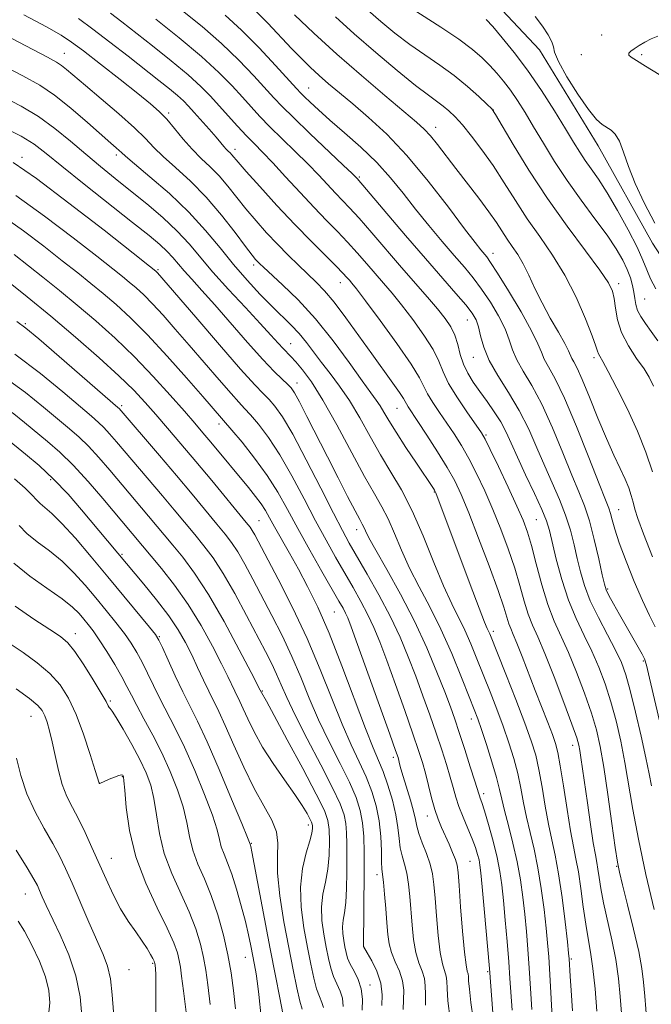
# Model space of a CAD drawing. Extents: x 2057300 to 2060200, y 339800 to 342700.
# Drawn here: x 2058838 to 2058981, y 341021 to 341243 of the extents above; entities that cross this region are included whole.
import ezdxf

# ---------------------------------------------------------------- set-up
doc = ezdxf.new("R2010")
doc.units = 0
doc.header["$MEASUREMENT"] = 0
for name, color, linetype, lineweight in [('DTM HARD BREAKLINE', 7, 'Continuous', 0), ('DTM SPOT ELEVATION', 2, 'Continuous', 13), ('INDEX CONTOUR', 41, 'Continuous', 13), ('INTERMEDIATE CONTOUR', 44, 'Continuous', 0)]:
    doc.layers.add(name, color=color, linetype=linetype, lineweight=lineweight)

msp = doc.modelspace()

# ---------------------------------------------------------------- linework, layer by layer
at = {"layer": 'DTM HARD BREAKLINE'}
msp.add_polyline3d([(2058853.311, 341306.549, 1035.055), (2058896.06, 341284.438, 1035.265), (2058913.515, 341273.963, 1035.195), (2058929.709, 341262.043, 1035.055), (2058943.424, 341249.196, 1034.775), (2058955.42, 341236.388, 1034.495), (2058968.687, 341214.704, 1034.565), (2058980.967, 341192.797, 1034.495), (2058993.548, 341173.341, 1034.425), (2059001.674, 341152.511, 1034.285), (2059008.036, 341129.756, 1033.795), (2059016.234, 341101.306, 1033.235), (2059022.629, 341080.025, 1032.815), (2059027.728, 341045.011, 1033.025), (2059028.407, 341020.911, 1033.445)], dxfattribs=at)
at = {"layer": 'DTM SPOT ELEVATION'}
for p in [(2058969.48, 341239.74, 1032.69), (2058848.25, 341235.58, 1059.19), (2058964.9, 341235.27, 1032.59), (2058978.48, 341235.28, 1031.79), (2058903.36, 341227.76, 1047.19), (2058945.04, 341222.82, 1039.99), (2058871.84, 341222.13, 1057.69), (2058932.06, 341218.9, 1043.39), (2058886.8, 341213.92, 1055.49), (2058838.7, 341212.14, 1067.49), (2058859.99, 341212.7, 1062.39), (2058914.82, 341207.73, 1049.79), (2058945, 341190.54, 1045.39), (2058891.02, 341187.86, 1060.39), (2058869.44, 341186.86, 1067.79), (2058910.54, 341183.92, 1056.69), (2058973.28, 341183.65, 1039.59), (2058979.21, 341180.2, 1036.99), (2058839.51, 341174.69, 1077.79), (2058939.18, 341175.47, 1050.79), (2058899.33, 341170.15, 1063.19), (2058940.54, 341167.08, 1050.69), (2058967.73, 341166.96, 1042.39), (2058900.78, 341161.3, 1065.39), (2058861.2, 341156.17, 1077.69), (2058923.3, 341155.54, 1058.89), (2058883.18, 341152.07, 1072.49), (2058943.41, 341149.58, 1053.79), (2058845.2, 341139.53, 1086.39), (2058931.75, 341136.75, 1060.09), (2058973.33, 341132.71, 1045.19), (2058892.16, 341130.24, 1075.09), (2058954.74, 341130.48, 1052.99), (2058914.23, 341128.26, 1066.59), (2058861.28, 341122.65, 1085.79), (2058970.81, 341114.82, 1047.79), (2058909.21, 341109.63, 1072.99), (2058945.05, 341105.33, 1059.59), (2058850.8, 341104.77, 1093.39), (2058869.68, 341104.08, 1087.89), (2058978.91, 341098.6, 1048.19), (2058892.91, 341091.84, 1081.89), (2058858.64, 341089.58, 1093.79), (2058840.73, 341086.12, 1098.89), (2058940.09, 341085.57, 1064.59), (2058962.97, 341079.61, 1056.59), (2058922.52, 341076.92, 1072.39), (2058861.39, 341072.57, 1096.09), (2058856.18, 341071.11, 1095.99), (2058942.84, 341068.7, 1065.59), (2058930.15, 341063.68, 1070.69), (2058903.33, 341061.64, 1084.49), (2058890.48, 341057.49, 1087.89), (2058858.89, 341054.17, 1097.19), (2058939.79, 341053.48, 1068.99), (2058972.88, 341052.33, 1054.09), (2058918.81, 341050.48, 1076.49), (2058839.46, 341046.13, 1102.89), (2058915.8, 341034.23, 1077.99), (2058889.14, 341031.87, 1090.79), (2058868.18, 341030.47, 1098.19), (2058962.65, 341031.45, 1059.79), (2058862.9, 341029.03, 1098.89), (2058943.79, 341028.58, 1068.19), (2058917.19, 341025.62, 1079.49)]:
    msp.add_point(p, dxfattribs=at)
at = {"layer": 'INDEX CONTOUR'}
for points in [[(2058980.687, 341070.494, 1050), (2058980.19, 341073.192, 1050), (2058979.475, 341076.765, 1050), (2058978.401, 341081.672, 1050), (2058977.136, 341087.119, 1050), (2058975.9271, 341091.999, 1050), (2058974.928, 341095.536, 1050), (2058973.921, 341098.261, 1050), (2058972.599, 341101.0369, 1050), (2058970.775, 341104.502, 1050), (2058968.741, 341108.391, 1050), (2058966.909, 341112.219, 1050), (2058965.59, 341115.618, 1050), (2058964.677, 341118.704, 1050), (2058963.962, 341121.713, 1050), (2058963.251, 341124.838, 1050), (2058962.414, 341128.104, 1050), (2058961.3399, 341131.493, 1050), (2058959.955, 341135, 1050), (2058956.624, 341142.546, 1050), (2058954.882, 341146.659, 1050), (2058953.019, 341150.895, 1050), (2058950.896, 341155.108, 1050), (2058948.467, 341159.163, 1050), (2058946.06, 341162.9539, 1050), (2058944.094, 341166.385, 1050), (2058942.866, 341169.372, 1050), (2058942.18, 341171.884, 1050), (2058941.715, 341173.904, 1050), (2058941.165, 341175.489, 1050), (2058940.279, 341176.998, 1050), (2058938.822, 341178.868, 1050), (2058936.599, 341181.472, 1050), (2058929.748, 341189.34, 1050), (2058925.269, 341194.556, 1050), (2058914.312, 341207.385, 1050), (2058914.055, 341207.6469, 1050), (2058913.209, 341208.468, 1050), (2058911.209, 341210.374, 1050), (2058903.655, 341217.536, 1050), (2058899.954, 341221.085, 1050), (2058897.4151, 341223.596, 1050), (2058895.57, 341225.535, 1050), (2058891.021, 341230.526, 1050), (2058887.673, 341234.017, 1050), (2058883.731, 341237.815, 1050), (2058879.366, 341241.619, 1050), (2058874.911, 341245.196, 1050)], [(2058981.187, 341160.588, 1040), (2058980.225, 341162.609, 1040), (2058979.035, 341164.444, 1040), (2058977.355, 341166.817, 1040), (2058975.505, 341169.644, 1040), (2058973.95, 341172.636, 1040), (2058973.029, 341175.527, 1040), (2058972.582, 341178.135, 1040), (2058972.327, 341180.297, 1040), (2058971.948, 341182.009, 1040), (2058971.014, 341183.892, 1040), (2058969.064, 341186.721, 1040), (2058965.812, 341191.058, 1040), (2058961.676, 341196.609, 1040), (2058957.25, 341202.864, 1040), (2058953.083, 341209.264, 1040), (2058949.5529, 341215.047, 1040), (2058945.554, 341221.831, 1040), (2058944.67, 341223.061, 1040), (2058943.596, 341224.136, 1040), (2058941.75, 341225.863, 1040), (2058939.206, 341228.124, 1040), (2058936.206, 341230.566, 1040), (2058932.963, 341232.918, 1040), (2058929.5931, 341235.223, 1040), (2058926.187, 341237.605, 1040), (2058922.839, 341240.142, 1040), (2058919.666, 341242.728, 1040), (2058916.787, 341245.214, 1040)], [(2058962.907, 341019.779, 1060), (2058962.593, 341024.357, 1060), (2058962.386, 341027.574, 1060), (2058962.156, 341031.497, 1060), (2058962.031, 341032.737, 1060), (2058961.741, 341035.329, 1060), (2058961.223, 341039.818, 1060), (2058960.535, 341045.331, 1060), (2058959.765, 341050.64, 1060), (2058958.988, 341054.844, 1060), (2058958.2239, 341058.346, 1060), (2058957.478, 341061.872, 1060), (2058956.753, 341065.939, 1060), (2058956.043, 341070.209, 1060), (2058955.339, 341074.133, 1060), (2058954.593, 341077.395, 1060), (2058953.607, 341080.6111, 1060), (2058952.143, 341084.631, 1060), (2058950.09, 341089.95, 1060), (2058947.851, 341095.637, 1060), (2058944.2311, 341104.729, 1060), (2058943.9499, 341105.371, 1060), (2058943.664, 341105.982, 1060), (2058943.066, 341107.412, 1060), (2058941.846, 341110.541, 1060), (2058939.84, 341115.843, 1060), (2058932.093, 341136.502, 1060), (2058931.937, 341136.86, 1060), (2058931.804, 341137.094, 1060), (2058931.565, 341137.465, 1060), (2058927.705, 341143.193, 1060), (2058925.308, 341146.779, 1060), (2058923.09, 341150.185, 1060), (2058921.473, 341152.812, 1060), (2058920.351, 341154.727, 1060), (2058919.487, 341156.169, 1060), (2058918.622, 341157.439, 1060), (2058917.403, 341159.1, 1060), (2058915.456, 341161.78, 1060), (2058912.531, 341165.865, 1060), (2058908.89, 341170.785, 1060), (2058904.919, 341175.731, 1060), (2058901.005, 341180.014, 1060), (2058897.521, 341183.4251, 1060), (2058893.205, 341187.364, 1060), (2058892.353, 341188.161, 1060), (2058891.891, 341188.624, 1060), (2058891.435, 341189.1271, 1060), (2058890.641, 341190.116, 1060), (2058889.1779, 341192.054, 1060), (2058886.816, 341195.22, 1060), (2058883.75, 341199.145, 1060), (2058880.283, 341203.175, 1060), (2058876.719, 341206.7661, 1060), (2058873.38, 341209.816, 1060), (2058870.593, 341212.331, 1060), (2058868.508, 341214.394, 1060), (2058866.582, 341216.4, 1060), (2058864.0941, 341218.815, 1060), (2058860.5819, 341221.93, 1060), (2058856.6199, 341225.306, 1060), (2058853.037, 341228.324, 1060), (2058848.777, 341231.944, 1060), (2058847.625, 341232.866, 1060), (2058846.535, 341233.581, 1060), (2058844.455, 341234.704, 1060), (2058833.076, 341240.65, 1060)], [(2058940.46, 341018.015, 1070), (2058939.994, 341021.688, 1070), (2058939.637, 341024.676, 1070), (2058939.468, 341026.541, 1070), (2058939.408, 341027.541, 1070), (2058939.339, 341028.1119, 1070), (2058939.166, 341028.738, 1070), (2058938.886, 341030.114, 1070), (2058938.518, 341032.987, 1070), (2058938.091, 341037.729, 1070), (2058937.67, 341043.228, 1070), (2058937.329, 341047.996, 1070), (2058937.105, 341050.95, 1070), (2058936.881, 341052.6, 1070), (2058936.503, 341053.861, 1070), (2058935.865, 341055.453, 1070), (2058935.048, 341057.333, 1070), (2058933.366, 341061.095, 1070), (2058932.603, 341062.982, 1070), (2058931.865, 341065.168, 1070), (2058931.134, 341067.797, 1070), (2058929.736, 341073.342, 1070), (2058929.061, 341075.772, 1070), (2058928.199, 341078.486, 1070), (2058926.913, 341082.23, 1070), (2058925.072, 341087.438, 1070), (2058922.965, 341093.313, 1070), (2058920.986, 341098.751, 1070), (2058919.42, 341102.9269, 1070), (2058918.103, 341106.152, 1070), (2058916.764, 341109.014, 1070), (2058915.189, 341112, 1070), (2058913.3971, 341115.178, 1070), (2058909.454, 341122.001, 1070), (2058907.308, 341125.821, 1070), (2058904.957, 341130.182, 1070), (2058902.363, 341135.163, 1070), (2058899.633, 341140.322, 1070), (2058896.91, 341145.086, 1070), (2058894.341, 341148.987, 1070), (2058892.075, 341151.977, 1070), (2058890.266, 341154.113, 1070), (2058888.947, 341155.562, 1070), (2058887.672, 341156.924, 1070), (2058885.878, 341158.9089, 1070), (2058883.175, 341162.008, 1070), (2058876.451, 341169.821, 1070), (2058873.319, 341173.436, 1070), (2058870.5619, 341176.551, 1070), (2058868.188, 341179.118, 1070), (2058866.187, 341181.126, 1070), (2058864.474, 341182.703, 1070), (2058862.943, 341184.012, 1070), (2058861.388, 341185.284, 1070), (2058859.191, 341187.032, 1070), (2058855.634, 341189.836, 1070), (2058850.282, 341194.024, 1070), (2058843.843, 341198.902, 1070), (2058837.312, 341203.522, 1070)], [(2058915.452, 341019.942, 1080), (2058915.505, 341022.368, 1080), (2058915.259, 341024.702, 1080), (2058914.569, 341026.818, 1080), (2058913.641, 341028.683, 1080), (2058912.773, 341030.284, 1080), (2058912.188, 341031.64, 1080), (2058911.826, 341032.8851, 1080), (2058911.559, 341034.181, 1080), (2058911.2929, 341035.644, 1080), (2058911.086, 341037.201, 1080), (2058911.032, 341038.729, 1080), (2058911.1911, 341040.193, 1080), (2058911.47, 341041.887, 1080), (2058911.742, 341044.192, 1080), (2058911.909, 341047.334, 1080), (2058911.984, 341050.924, 1080), (2058912.012, 341054.4191, 1080), (2058912.019, 341057.39, 1080), (2058911.962, 341059.864, 1080), (2058911.782, 341061.984, 1080), (2058911.378, 341063.98, 1080), (2058910.48, 341066.447, 1080), (2058908.777, 341070.0689, 1080), (2058906.128, 341075.223, 1080), (2058903.078, 341081.055, 1080), (2058900.338, 341086.402, 1080), (2058898.439, 341090.39, 1080), (2058897.177, 341093.285, 1080), (2058896.165, 341095.643, 1080), (2058895.053, 341097.99, 1080), (2058893.646, 341100.749, 1080), (2058889.398, 341108.875, 1080), (2058886.736, 341113.824, 1080), (2058884.14, 341118.348, 1080), (2058881.856, 341121.852, 1080), (2058879.781, 341124.61, 1080), (2058877.718, 341127.115, 1080), (2058873.077, 341132.692, 1080), (2058870.411, 341135.866, 1080), (2058860.071, 341148.009, 1080), (2058858.481, 341149.8551, 1080), (2058857.1981, 341151.258, 1080), (2058856.008, 341152.408, 1080), (2058854.417, 341153.792, 1080), (2058847.938, 341159.32, 1080), (2058842.89, 341163.44, 1080), (2058837.1231, 341167.742, 1080)], [(2058892.716, 341018.3141, 1090), (2058892.155, 341023.46, 1090), (2058891.854, 341025.9061, 1090), (2058891.518, 341028.11, 1090), (2058891.1509, 341030.165, 1090), (2058890.3371, 341034.389, 1090), (2058889.817, 341036.888, 1090), (2058889.12, 341039.895, 1090), (2058888.199, 341043.476, 1090), (2058887.144, 341047.214, 1090), (2058886.077, 341050.568, 1090), (2058885.109, 341053.137, 1090), (2058884.298, 341055.084, 1090), (2058883.693, 341056.712, 1090), (2058883.271, 341058.366, 1090), (2058882.731, 341060.557, 1090), (2058881.7, 341063.842, 1090), (2058879.932, 341068.529, 1090), (2058877.691, 341073.944, 1090), (2058875.364, 341079.168, 1090), (2058873.268, 341083.49, 1090), (2058869.81, 341090.155, 1090), (2058868.359, 341093.102, 1090), (2058867.042, 341095.869, 1090), (2058865.82, 341098.37, 1090), (2058864.637, 341100.574, 1090), (2058863.357, 341102.654, 1090), (2058861.826, 341104.836, 1090), (2058859.932, 341107.293, 1090), (2058857.752, 341109.9861, 1090), (2058855.404, 341112.822, 1090), (2058852.98, 341115.703, 1090), (2058850.453, 341118.508, 1090), (2058847.769, 341121.113, 1090), (2058844.933, 341123.424, 1090), (2058842.19, 341125.4861, 1090), (2058839.846, 341127.3789, 1090), (2058838.083, 341129.187, 1090)], [(2058859.363, 341019.557, 1100), (2058859.093, 341023.368, 1100), (2058858.668, 341026.99, 1100), (2058858.0119, 341029.874, 1100), (2058857.0349, 341032.507, 1100), (2058853.84, 341039.741, 1100), (2058850.017, 341048.532, 1100), (2058848.542, 341051.873, 1100), (2058847.208, 341054.675, 1100), (2058845.683, 341057.514, 1100), (2058843.756, 341060.843, 1100), (2058841.675, 341064.622, 1100), (2058839.81, 341068.685, 1100), (2058838.437, 341072.828, 1100), (2058837.484, 341076.69, 1100)]]:
    msp.add_polyline3d(points, dxfattribs=at)
at = {"layer": 'INTERMEDIATE CONTOUR'}
for points in [[(2058981.563, 341106.328, 1046), (2058980.258, 341108.912, 1046), (2058978.662, 341112.285, 1046), (2058976.8211, 341116.564, 1046), (2058974.983, 341121.154, 1046), (2058973.447, 341125.28, 1046), (2058972.432, 341128.346, 1046), (2058971.827, 341130.455, 1046), (2058971.442, 341131.892, 1046), (2058971.057, 341133.068, 1046), (2058970.336, 341134.922, 1046), (2058968.913, 341138.522, 1046), (2058966.583, 341144.4689, 1046), (2058963.778, 341151.494, 1046), (2058961.088, 341157.856, 1046), (2058958.991, 341162.23, 1046), (2058957.5, 341164.931, 1046), (2058956.517, 341166.687, 1046), (2058955.872, 341168.208, 1046), (2058955.104, 341170.125, 1046), (2058953.6809, 341173.053, 1046), (2058951.288, 341177.3081, 1046), (2058948.472, 341182.021, 1046), (2058945.995, 341186.025, 1046), (2058944.424, 341188.461, 1046), (2058943.547, 341189.699, 1046), (2058942.227, 341191.28, 1046), (2058940.919, 341192.941, 1046), (2058938.572, 341196.037, 1046), (2058934.908, 341200.92, 1046), (2058930.362, 341206.787, 1046), (2058925.547, 341212.548, 1046), (2058920.991, 341217.329, 1046), (2058916.881, 341221.129, 1046), (2058913.317, 341224.166, 1046), (2058910.355, 341226.648, 1046), (2058907.88, 341228.745, 1046), (2058905.734, 341230.62, 1046), (2058903.751, 341232.44, 1046), (2058901.74, 341234.402, 1046), (2058899.502, 341236.709, 1046), (2058894.209, 341242.352, 1046), (2058891.659, 341244.97, 1046)], [(2058982.173, 341170.785, 1038), (2058980.666, 341172.888, 1038), (2058979.3589, 341174.689, 1038), (2058978.318, 341176.24, 1038), (2058977.581, 341177.6401, 1038), (2058977.158, 341178.978, 1038), (2058976.925, 341180.322, 1038), (2058976.728, 341181.731, 1038), (2058976.428, 341183.264, 1038), (2058975.952, 341184.956, 1038), (2058975.241, 341186.839, 1038), (2058974.223, 341188.968, 1038), (2058972.759, 341191.49, 1038), (2058970.693, 341194.574, 1038), (2058967.958, 341198.317, 1038), (2058964.839, 341202.52, 1038), (2058961.7039, 341206.911, 1038), (2058958.859, 341211.238, 1038), (2058956.345, 341215.327, 1038), (2058954.138, 341219.024, 1038), (2058952.205, 341222.213, 1038), (2058950.48, 341224.938, 1038), (2058948.8891, 341227.277, 1038), (2058947.362, 341229.314, 1038), (2058945.842, 341231.142, 1038), (2058944.277, 341232.855, 1038), (2058942.559, 341234.565, 1038), (2058940.356, 341236.461, 1038), (2058937.283, 341238.744, 1038), (2058933.17, 341241.505, 1038), (2058924.878, 341246.843, 1038)], [(2058968.407, 341019.733, 1058), (2058967.993, 341024.739, 1058), (2058967.519, 341029.349, 1058), (2058966.995, 341032.974, 1058), (2058966.44, 341036.06, 1058), (2058965.873, 341039.312, 1058), (2058965.311, 341043.211, 1058), (2058964.759, 341047.343, 1058), (2058964.219, 341051.072, 1058), (2058963.685, 341054.015, 1058), (2058963.1121, 341056.811, 1058), (2058962.446, 341060.353, 1058), (2058961.663, 341065.186, 1058), (2058960.856, 341070.472, 1058), (2058960.145, 341075.0269, 1058), (2058959.599, 341078.02, 1058), (2058959.069, 341080.043, 1058), (2058958.352, 341082.04, 1058), (2058957.298, 341084.759, 1058), (2058954.483, 341091.974, 1058), (2058951.536, 341099.653, 1058), (2058950.36, 341102.645, 1058), (2058949.53, 341104.629, 1058), (2058948.966, 341105.931, 1058), (2058948.54, 341107.0361, 1058), (2058947.3819, 341110.737, 1058), (2058946.096, 341114.511, 1058), (2058944.084, 341120.045, 1058), (2058941.72, 341126.322, 1058), (2058939.512, 341132.0021, 1058), (2058937.809, 341136.124, 1058), (2058936.33, 341139.2301, 1058), (2058934.633, 341142.238, 1058), (2058932.434, 341145.8, 1058), (2058930.063, 341149.495, 1058), (2058928.004, 341152.633, 1058), (2058925.836, 341155.8919, 1058), (2058925.423, 341156.567, 1058), (2058925.162, 341157.09, 1058), (2058924.761, 341157.822, 1058), (2058923.915, 341159.122, 1058), (2058922.39, 341161.269, 1058), (2058917.646, 341167.8261, 1058), (2058914.739, 341171.9059, 1058), (2058911.805, 341175.975, 1058), (2058909.148, 341179.486, 1058), (2058906.971, 341182.061, 1058), (2058905.084, 341184.004, 1058), (2058901.086, 341187.805, 1058), (2058898.7751, 341190.076, 1058), (2058896.356, 341192.541, 1058), (2058893.913, 341195.141, 1058), (2058891.52, 341197.815, 1058), (2058889.248, 341200.504, 1058), (2058885.144, 341205.651, 1058), (2058883.173, 341207.94, 1058), (2058881.164, 341209.973, 1058), (2058879.125, 341211.912, 1058), (2058877.084, 341213.968, 1058), (2058875.074, 341216.271, 1058), (2058873.15, 341218.6199, 1058), (2058871.374, 341220.736, 1058), (2058869.709, 341222.473, 1058), (2058867.717, 341224.225, 1058), (2058864.86, 341226.522, 1058), (2058860.853, 341229.6761, 1058), (2058856.43, 341233.133, 1058), (2058852.579, 341236.119, 1058), (2058849.913, 341238.122, 1058), (2058847.549, 341239.668, 1058), (2058844.231, 341241.543, 1058), (2058839.154, 341244.274, 1058)], [(2058974.938, 341006.995, 1056), (2058973.675, 341022.98, 1056), (2058973.266, 341027.041, 1056), (2058972.65, 341031.332, 1056), (2058971.775, 341035.813, 1056), (2058969.927, 341044.127, 1056), (2058969.322, 341047.329, 1056), (2058968.93, 341049.826, 1056), (2058968.649, 341051.715, 1056), (2058968.381, 341053.205, 1056), (2058968.05, 341054.931, 1056), (2058967.585, 341057.641, 1056), (2058966.95, 341061.783, 1056), (2058966.246, 341066.626, 1056), (2058964.8039, 341076.867, 1056), (2058964.5711, 341078.442, 1056), (2058964.337, 341079.659, 1056), (2058963.838, 341081.325, 1056), (2058962.763, 341084.353, 1056), (2058960.939, 341089.27, 1056), (2058958.73, 341095.062, 1056), (2058956.638, 341100.334, 1056), (2058955.047, 341104.063, 1056), (2058953.876, 341106.728, 1056), (2058952.93, 341109.182, 1056), (2058952.027, 341112.121, 1056), (2058951.041, 341115.613, 1056), (2058949.861, 341119.566, 1056), (2058948.4071, 341123.871, 1056), (2058946.735, 341128.341, 1056), (2058944.936, 341132.774, 1056), (2058943.092, 341136.981, 1056), (2058941.261, 341140.846, 1056), (2058939.495, 341144.27, 1056), (2058937.826, 341147.203, 1056), (2058936.209, 341149.789, 1056), (2058934.58, 341152.223, 1056), (2058932.918, 341154.635, 1056), (2058931.387, 341156.911, 1056), (2058930.194, 341158.8741, 1056), (2058929.391, 341160.511, 1056), (2058928.409, 341162.46, 1056), (2058926.521, 341165.524, 1056), (2058923.301, 341170.146, 1056), (2058919.507, 341175.345, 1056), (2058916.195, 341179.784, 1056), (2058914.155, 341182.467, 1056), (2058913.123, 341183.772, 1056), (2058912.572, 341184.422, 1056), (2058912.012, 341185.06, 1056), (2058911.109, 341186.031, 1056), (2058909.565, 341187.603, 1056), (2058907.167, 341189.982, 1056), (2058904.013, 341193.138, 1056), (2058900.286, 341196.978, 1056), (2058896.233, 341201.308, 1056), (2058892.379, 341205.533, 1056), (2058889.319, 341208.953, 1056), (2058887.468, 341211.066, 1056), (2058886.063, 341212.705, 1056), (2058885.653, 341213.12, 1056), (2058885.227, 341213.53, 1056), (2058884.781, 341213.99, 1056), (2058884.281, 341214.574, 1056), (2058883.583, 341215.422, 1056), (2058882.51, 341216.693, 1056), (2058880.974, 341218.456, 1056), (2058877.599, 341222.258, 1056), (2058876.319, 341223.671, 1056), (2058875.173, 341224.845, 1056), (2058873.837, 341226.06, 1056), (2058872.026, 341227.565, 1056), (2058869.607, 341229.49, 1056), (2058862.671, 341234.917, 1056), (2058858.58, 341238.09, 1056), (2058854.732, 341241.03, 1056), (2058851.498, 341243.419, 1056)], [(2058979.914, 341014.528, 1054), (2058979.216, 341023.0711, 1054), (2058978.946, 341026.22, 1054), (2058978.555, 341029.283, 1054), (2058977.834, 341033.11, 1054), (2058976.671, 341038.2, 1054), (2058975.333, 341043.646, 1054), (2058974.186, 341048.186, 1054), (2058973.482, 341051.037, 1054), (2058973.036, 341053.318, 1054), (2058972.548, 341056.622, 1054), (2058971.801, 341062.0299, 1054), (2058970.884, 341068.557, 1054), (2058969.966, 341074.707, 1054), (2058969.152, 341079.389, 1054), (2058968.287, 341083.139, 1054), (2058967.151, 341086.902, 1054), (2058965.602, 341091.358, 1054), (2058963.794, 341096.129, 1054), (2058961.959, 341100.568, 1054), (2058958.751, 341107.618, 1054), (2058957.321, 341111.327, 1054), (2058955.955, 341115.798, 1054), (2058954.701, 341120.489, 1054), (2058953.625, 341124.62, 1054), (2058952.729, 341127.696, 1054), (2058951.75, 341130.3611, 1054), (2058950.359, 341133.545, 1054), (2058948.374, 341137.837, 1054), (2058946.192, 341142.461, 1054), (2058944.356, 341146.301, 1054), (2058943.218, 341148.605, 1054), (2058942.355, 341150.084, 1054), (2058941.155, 341151.813, 1054), (2058939.21, 341154.567, 1054), (2058936.939, 341157.9291, 1054), (2058934.965, 341161.181, 1054), (2058933.707, 341163.8159, 1054), (2058932.745, 341166.172, 1054), (2058931.454, 341168.796, 1054), (2058929.393, 341172.056, 1054), (2058926.86, 341175.599, 1054), (2058924.337, 341178.89, 1054), (2058922.188, 341181.542, 1054), (2058920.306, 341183.755, 1054), (2058916.48, 341188.171, 1054), (2058914.361, 341190.595, 1054), (2058912.157, 341193.024, 1054), (2058909.886, 341195.397, 1054), (2058907.429, 341197.907, 1054), (2058904.634, 341200.81, 1054), (2058901.445, 341204.229, 1054), (2058898.185, 341207.77, 1054), (2058895.273, 341210.908, 1054), (2058892.999, 341213.279, 1054), (2058891.142, 341215.163, 1054), (2058889.355, 341217.005, 1054), (2058887.375, 341219.137, 1054), (2058883.22, 341223.75, 1054), (2058881.266, 341225.892, 1054), (2058879.073, 341228.108, 1054), (2058876.2, 341230.711, 1054), (2058872.4, 341233.876, 1054), (2058868.197, 341237.237, 1054), (2058861.25, 341242.68, 1054), (2058858.727, 341244.619, 1054)], [(2058981.28, 341042.576, 1052), (2058979.468, 341050.5079, 1052), (2058977.772, 341058.435, 1052), (2058976.512, 341065.128, 1052), (2058974.721, 341075.736, 1052), (2058973.776, 341080.53, 1052), (2058972.7119, 341085.129, 1052), (2058971.539, 341089.451, 1052), (2058970.265, 341093.447, 1052), (2058968.857, 341097.195, 1052), (2058967.279, 341100.803, 1052), (2058965.522, 341104.398, 1052), (2058963.706, 341108.175, 1052), (2058961.978, 341112.347, 1052), (2058960.472, 341116.981, 1052), (2058959.24, 341121.545, 1052), (2058957.678, 341128.029, 1052), (2058957.018, 341130.19, 1052), (2058955.973, 341132.77, 1052), (2058954.309, 341136.404, 1052), (2058952.333, 341140.593, 1052), (2058950.48, 341144.558, 1052), (2058949.065, 341147.708, 1052), (2058947.911, 341150.229, 1052), (2058946.7179, 341152.498, 1052), (2058945.261, 341154.812, 1052), (2058943.6341, 341157.143, 1052), (2058942.004, 341159.381, 1052), (2058940.523, 341161.456, 1052), (2058939.265, 341163.459, 1052), (2058938.284, 341165.5211, 1052), (2058937.592, 341167.724, 1052), (2058937.028, 341169.959, 1052), (2058936.387, 341172.068, 1052), (2058935.485, 341173.966, 1052), (2058934.213, 341175.852, 1052), (2058932.4789, 341177.995, 1052), (2058930.2221, 341180.617, 1052), (2058924.3541, 341187.33, 1052), (2058917.614, 341195.158, 1052), (2058914.749, 341198.445, 1052), (2058912.623, 341200.792, 1052), (2058909.473, 341204.0971, 1052), (2058905.697, 341208.119, 1052), (2058903.241, 341210.641, 1052), (2058900.38, 341213.459, 1052), (2058897.3991, 341216.349, 1052), (2058894.655, 341219.045, 1052), (2058892.395, 341221.367, 1052), (2058890.424, 341223.496, 1052), (2058888.433, 341225.701, 1052), (2058886.115, 341228.231, 1052), (2058883.147, 341231.24, 1052), (2058879.202, 341234.861, 1052), (2058874.19, 341239.076, 1052), (2058868.958, 341243.268, 1052)], [(2058985.08, 341074.275, 1048), (2058980.285, 341094.765, 1048), (2058979.586, 341097.673, 1048), (2058979.137, 341099.113, 1048), (2058978.585, 341100.199, 1048), (2058973.495, 341109.095, 1048), (2058972.142, 341111.503, 1048), (2058971.105, 341113.394, 1048), (2058970.491, 341114.642, 1048), (2058970.088, 341115.912, 1048), (2058969.605, 341118.061, 1048), (2058968.823, 341121.648, 1048), (2058967.81, 341126.018, 1048), (2058966.708, 341130.217, 1048), (2058965.6, 341133.597, 1048), (2058964.35, 341136.739, 1048), (2058962.768, 341140.534, 1048), (2058960.732, 341145.5639, 1048), (2058958.398, 341151.194, 1048), (2058955.992, 341156.482, 1048), (2058953.7291, 341160.696, 1048), (2058951.78, 341163.942, 1048), (2058950.306, 341166.536, 1048), (2058949.369, 341168.79, 1048), (2058948.642, 341171.005, 1048), (2058947.698, 341173.479, 1048), (2058946.227, 341176.3979, 1048), (2058944.375, 341179.51, 1048), (2058942.409, 341182.447, 1048), (2058940.508, 341184.971, 1048), (2058938.527, 341187.358, 1048), (2058936.241, 341190.006, 1048), (2058933.505, 341193.205, 1048), (2058930.505, 341196.7861, 1048), (2058927.512, 341200.469, 1048), (2058924.703, 341204.0329, 1048), (2058921.8831, 341207.499, 1048), (2058918.766, 341210.946, 1048), (2058915.192, 341214.401, 1048), (2058911.5071, 341217.683, 1048), (2058908.184, 341220.557, 1048), (2058905.6, 341222.84, 1048), (2058903.735, 341224.548, 1048), (2058902.4721, 341225.747, 1048), (2058901.611, 341226.603, 1048), (2058900.614, 341227.6711, 1048), (2058895.927, 341232.82, 1048), (2058892.2, 341236.795, 1048), (2058888.261, 341240.768, 1048), (2058884.542, 341244.162, 1048)], [(2058980.977, 341122.106, 1044), (2058978.901, 341127.264, 1044), (2058977.631, 341130.734, 1044), (2058976.981, 341132.87, 1044), (2058976.595, 341134.393, 1044), (2058976.163, 341135.918, 1044), (2058975.568, 341137.638, 1044), (2058974.742, 341139.64, 1044), (2058973.63, 341142.032, 1044), (2058972.228, 341145.007, 1044), (2058970.548, 341148.776, 1044), (2058968.642, 341153.369, 1044), (2058966.736, 341158.086, 1044), (2058965.098, 341162.045, 1044), (2058963.93, 341164.597, 1044), (2058963.18, 341166.023, 1044), (2058962.729, 341166.838, 1044), (2058962.012, 341168.515, 1044), (2058961.17, 341170.16, 1044), (2058959.712, 341172.72, 1044), (2058957.88, 341175.912, 1044), (2058956.027, 341179.323, 1044), (2058954.427, 341182.592, 1044), (2058953.048, 341185.563, 1044), (2058951.78, 341188.135, 1044), (2058950.537, 341190.253, 1044), (2058949.322, 341192.053, 1044), (2058948.159, 341193.718, 1044), (2058945.73, 341197.422, 1044), (2058944.015, 341199.882, 1044), (2058941.735, 341202.932, 1044), (2058936.576, 341209.614, 1044), (2058932.431, 341215.032, 1044), (2058930.8539, 341216.986, 1044), (2058929.463, 341218.492, 1044), (2058927.694, 341220.097, 1044), (2058924.878, 341222.466, 1044), (2058920.578, 341226.065, 1044), (2058915.286, 341230.562, 1044), (2058909.724, 341235.426, 1044), (2058904.558, 341240.142, 1044), (2058900.207, 341244.254, 1044)], [(2058980.94, 341141.276, 1042), (2058979.466, 341145.654, 1042), (2058977.578, 341150.392, 1042), (2058975.283, 341155.405, 1042), (2058972.932, 341160.125, 1042), (2058970.967, 341163.865, 1042), (2058969.713, 341166.141, 1042), (2058969.05, 341167.299, 1042), (2058968.745, 341167.886, 1042), (2058968.553, 341168.461, 1042), (2058968.187, 341169.611, 1042), (2058967.35, 341171.928, 1042), (2058965.824, 341175.776, 1042), (2058963.706, 341180.5901, 1042), (2058961.173, 341185.574, 1042), (2058958.397, 341190.106, 1042), (2058955.527, 341194.262, 1042), (2058952.704, 341198.291, 1042), (2058950.037, 341202.376, 1042), (2058947.487, 341206.431, 1042), (2058944.981, 341210.305, 1042), (2058942.485, 341213.85, 1042), (2058940.124, 341216.935, 1042), (2058938.064, 341219.434, 1042), (2058936.411, 341221.277, 1042), (2058935.037, 341222.622, 1042), (2058933.76, 341223.684, 1042), (2058930.409, 341226.126, 1042), (2058927.495, 341228.3671, 1042), (2058923.357, 341231.72, 1042), (2058918.512, 341235.783, 1042), (2058913.668, 341239.985, 1042), (2058909.42, 341243.839, 1042)], [(2058981.701, 341182.5149, 1036), (2058980.511, 341184.74, 1036), (2058979.636, 341186.762, 1036), (2058978.753, 341188.981, 1036), (2058977.449, 341191.902, 1036), (2058975.454, 341195.815, 1036), (2058973.061, 341200.158, 1036), (2058970.706, 341204.157, 1036), (2058968.733, 341207.225, 1036), (2058967.123, 341209.535, 1036), (2058965.77, 341211.448, 1036), (2058964.533, 341213.3329, 1036), (2058963.146, 341215.583, 1036), (2058961.309, 341218.596, 1036), (2058958.8209, 341222.608, 1036), (2058955.874, 341227.1919, 1036), (2058952.757, 341231.756, 1036), (2058949.748, 341235.791, 1036), (2058947.069, 341239.107, 1036), (2058944.933, 341241.594, 1036), (2058943.426, 341243.2379, 1036)], [(2058981.485, 341197.274, 1034), (2058979.051, 341201.9, 1034), (2058977.034, 341206.23, 1034), (2058975.532, 341210.092, 1034), (2058974.408, 341213.325, 1034), (2058973.467, 341215.767, 1034), (2058972.544, 341217.337, 1034), (2058971.602, 341218.274, 1034), (2058969.601, 341219.543, 1034), (2058968.3001, 341220.705, 1034), (2058966.4959, 341222.89, 1034), (2058964.104, 341226.351, 1034), (2058961.631, 341230.307, 1034), (2058959.735, 341233.714, 1034), (2058958.859, 341235.827, 1034), (2058958.583, 341237.074, 1034), (2058958.271, 341238.178, 1034), (2058957.428, 341239.716, 1034), (2058956.107, 341241.679, 1034), (2058954.5, 341243.913, 1034)], [(2058982.42, 341230.799, 1032), (2058979.3911, 341232.696, 1032), (2058977.314, 341233.934, 1032), (2058976.129, 341234.696, 1032), (2058975.6299, 341235.192, 1032), (2058975.632, 341235.6111, 1032), (2058976.052, 341236.056, 1032), (2058976.83, 341236.612, 1032), (2058977.905, 341237.328, 1032), (2058979.204, 341238.119, 1032), (2058980.651, 341238.867, 1032), (2058982.138, 341239.489, 1032)], [(2058958.653, 341011.361, 1062), (2058958.079, 341022.485, 1062), (2058957.784, 341027.9459, 1062), (2058957.532, 341031.9589, 1062), (2058957.274, 341035.126, 1062), (2058956.939, 341038.434, 1062), (2058956.471, 341042.609, 1062), (2058955.859, 341047.33, 1062), (2058955.1051, 341052.016, 1062), (2058954.231, 341056.209, 1062), (2058953.328, 341059.947, 1062), (2058952.509, 341063.392, 1062), (2058951.842, 341066.692, 1062), (2058951.23, 341069.946, 1062), (2058950.532, 341073.24, 1062), (2058949.637, 341076.647, 1062), (2058948.537, 341080.196, 1062), (2058947.253, 341083.903, 1062), (2058945.817, 341087.762, 1062), (2058944.302, 341091.668, 1062), (2058941.346, 341099.126, 1062), (2058939.955, 341102.502, 1062), (2058938.586, 341105.574, 1062), (2058935.645, 341111.518, 1062), (2058933.827, 341115.543, 1062), (2058931.651, 341120.855, 1062), (2058929.235, 341126.799, 1062), (2058926.747, 341132.461, 1062), (2058924.3219, 341137.167, 1062), (2058921.957, 341141.206, 1062), (2058919.612, 341145.106, 1062), (2058917.262, 341149.25, 1062), (2058914.922, 341153.432, 1062), (2058912.617, 341157.302, 1062), (2058910.377, 341160.597, 1062), (2058908.252, 341163.405, 1062), (2058906.294, 341165.899, 1062), (2058902.872, 341170.398, 1062), (2058901.215, 341172.411, 1062), (2058899.447, 341174.293, 1062), (2058895.15, 341178.503, 1062), (2058892.453, 341181.256, 1062), (2058889.496, 341184.449, 1062), (2058886.452, 341187.974, 1062), (2058883.412, 341191.733, 1062), (2058880.156, 341195.685, 1062), (2058876.38, 341199.801, 1062), (2058871.974, 341203.971, 1062), (2058867.598, 341207.771, 1062), (2058864.101, 341210.693, 1062), (2058862.085, 341212.4, 1062), (2058861.154, 341213.232, 1062), (2058860.66, 341213.698, 1062), (2058860.007, 341214.2779, 1062), (2058858.803, 341215.329, 1062), (2058853.535, 341219.987, 1062), (2058849.778, 341223.217, 1062), (2058846.083, 341226.165, 1062), (2058842.7769, 341228.393, 1062), (2058838.908, 341230.529, 1062), (2058833.199, 341233.464, 1062)], [(2058953.696, 341020.085, 1064), (2058953.434, 341024.774, 1064), (2058953.154, 341029.388, 1064), (2058952.847, 341033.667, 1064), (2058952.508, 341037.67, 1064), (2058952.138, 341041.538, 1064), (2058951.719, 341045.399, 1064), (2058951.183, 341049.328, 1064), (2058950.445, 341053.3911, 1064), (2058949.473, 341057.573, 1064), (2058948.432, 341061.5481, 1064), (2058947.54, 341064.911, 1064), (2058946.9321, 341067.445, 1064), (2058946.417, 341069.683, 1064), (2058945.726, 341072.346, 1064), (2058944.68, 341075.899, 1064), (2058943.466, 341079.78, 1064), (2058942.364, 341083.175, 1064), (2058941.545, 341085.574, 1064), (2058940.752, 341087.699, 1064), (2058939.622, 341090.58, 1064), (2058937.889, 341094.941, 1064), (2058935.679, 341100.276, 1064), (2058933.221, 341105.776, 1064), (2058930.724, 341110.795, 1064), (2058928.331, 341115.339, 1064), (2058926.167, 341119.582, 1064), (2058924.32, 341123.637, 1064), (2058922.7291, 341127.38, 1064), (2058921.293, 341130.631, 1064), (2058919.877, 341133.3781, 1064), (2058918.211, 341136.299, 1064), (2058915.988, 341140.243, 1064), (2058909.737, 341151.8469, 1064), (2058906.588, 341157.433, 1064), (2058904.003, 341161.53, 1064), (2058901.998, 341164.266, 1064), (2058900.496, 341166.0351, 1064), (2058899.392, 341167.217, 1064), (2058897.604, 341169.048, 1064), (2058896.483, 341170.2809, 1064), (2058894.861, 341172.086, 1064), (2058892.447, 341174.72, 1064), (2058889.1109, 341178.295, 1064), (2058885.346, 341182.354, 1064), (2058881.804, 341186.297, 1064), (2058876.429, 341192.647, 1064), (2058873.743, 341195.527, 1064), (2058870.5, 341198.547, 1064), (2058866.883, 341201.63, 1064), (2058863.215, 341204.617, 1064), (2058859.742, 341207.405, 1064), (2058856.413, 341210.096, 1064), (2058853.1, 341212.847, 1064), (2058849.691, 341215.7529, 1064), (2058846.144, 341218.66, 1064), (2058842.436, 341221.353, 1064), (2058838.525, 341223.698, 1064), (2058834.31, 341225.883, 1064)], [(2058949.2531, 341019.958, 1066), (2058948.789, 341027.063, 1066), (2058948.524, 341030.831, 1066), (2058948.1609, 341035.375, 1066), (2058947.743, 341040.215, 1066), (2058947.336, 341044.643, 1066), (2058946.971, 341048.174, 1066), (2058946.541, 341051.208, 1066), (2058945.902, 341054.364, 1066), (2058944.975, 341058.043, 1066), (2058943.935, 341061.766, 1066), (2058943.023, 341064.834, 1066), (2058942.421, 341066.737, 1066), (2058942.08, 341067.718, 1066), (2058941.8939, 341068.208, 1066), (2058941.746, 341068.656, 1066), (2058940.8659, 341071.514, 1066), (2058939.842, 341074.763, 1066), (2058938.586, 341078.701, 1066), (2058937.363, 341082.472, 1066), (2058936.347, 341085.494, 1066), (2058935.3459, 341088.2861, 1066), (2058934.074, 341091.6379, 1066), (2058932.301, 341096.143, 1066), (2058930.007, 341101.593, 1066), (2058927.226, 341107.581, 1066), (2058924.074, 341113.658, 1066), (2058920.992, 341119.219, 1066), (2058918.506, 341123.621, 1066), (2058916.99, 341126.418, 1066), (2058916.224, 341127.961, 1066), (2058915.839, 341128.8, 1066), (2058915.488, 341129.481, 1066), (2058914.9069, 341130.536, 1066), (2058913.856, 341132.489, 1066), (2058912.172, 341135.706, 1066), (2058910.01, 341139.9, 1066), (2058907.605, 341144.6189, 1066), (2058903.014, 341153.728, 1066), (2058901.306, 341157.066, 1066), (2058900.207, 341159.076, 1066), (2058899.441, 341160.185, 1066), (2058898.627, 341161.01, 1066), (2058897.419, 341162.12, 1066), (2058895.61, 341163.8801, 1066), (2058893.023, 341166.602, 1066), (2058889.611, 341170.423, 1066), (2058882.232, 341178.87, 1066), (2058879.301, 341182.146, 1066), (2058877.024, 341184.648, 1066), (2058875.28, 341186.594, 1066), (2058872.741, 341189.5929, 1066), (2058871.4721, 341190.9529, 1066), (2058869.837, 341192.462, 1066), (2058867.399, 341194.494, 1066), (2058863.686, 341197.467, 1066), (2058852.786, 341206.119, 1066), (2058847.734, 341210.165, 1066), (2058844.182, 341213.038, 1066), (2058841.459, 341215.081, 1066), (2058838.52, 341216.888, 1066), (2058834.654, 341218.894, 1066)], [(2058944.953, 341019.3, 1068), (2058944.144, 341029.353, 1068), (2058942.978, 341042.76, 1068), (2058942.534, 341047.748, 1068), (2058942.241, 341050.892, 1068), (2058942.034, 341052.624, 1068), (2058941.814, 341053.773, 1068), (2058941.484, 341055.04, 1068), (2058940.984, 341056.616, 1068), (2058940.257, 341058.5631, 1068), (2058939.291, 341060.891, 1068), (2058938.236, 341063.392, 1068), (2058937.282, 341065.806, 1068), (2058936.559, 341067.9649, 1068), (2058935.956, 341070.074, 1068), (2058935.301, 341072.428, 1068), (2058934.4519, 341075.267, 1068), (2058933.393, 341078.593, 1068), (2058932.138, 341082.351, 1068), (2058930.709, 341086.466, 1068), (2058929.155, 341090.799, 1068), (2058927.53, 341095.194, 1068), (2058925.854, 341099.547, 1068), (2058924.002, 341103.963, 1068), (2058921.817, 341108.601, 1068), (2058919.236, 341113.502, 1068), (2058916.5799, 341118.224, 1068), (2058912.553, 341125.179, 1068), (2058910.991, 341128.022, 1068), (2058908.977, 341131.909, 1068), (2058906.11, 341137.571, 1068), (2058902.831, 341143.99, 1068), (2058899.7869, 341149.711, 1068), (2058897.475, 341153.627, 1068), (2058895.783, 341156.03, 1068), (2058894.446, 341157.562, 1068), (2058893.131, 341158.902, 1068), (2058891.225, 341160.89, 1068), (2058888.045, 341164.401, 1068), (2058883.258, 341169.89, 1068), (2058877.914, 341176.105, 1068), (2058869.321, 341186.124, 1068), (2058868.944, 341186.462, 1068), (2058867.473, 341187.643, 1068), (2058863.776, 341190.564, 1068), (2058857.239, 341195.702, 1068), (2058849.319, 341201.841, 1068), (2058841.991, 341207.342, 1068), (2058836.741, 341210.974, 1068)], [(2058935.271, 341017.974, 1072), (2058934.817, 341022.05, 1072), (2058934.624, 341024.787, 1072), (2058934.558, 341026.456, 1072), (2058934.421, 341027.594, 1072), (2058933.569, 341030.358, 1072), (2058933.037, 341032.955, 1072), (2058932.57, 341036.776, 1072), (2058932.189, 341041.156, 1072), (2058931.891, 341045.203, 1072), (2058931.65, 341048.262, 1072), (2058931.34, 341050.621, 1072), (2058930.806, 341052.807, 1072), (2058929.966, 341055.206, 1072), (2058929.016, 341057.632, 1072), (2058928.221, 341059.759, 1072), (2058927.761, 341061.397, 1072), (2058927.457, 341062.898, 1072), (2058927.046, 341064.754, 1072), (2058926.344, 341067.279, 1072), (2058924.729, 341072.578, 1072), (2058924.213, 341074.341, 1072), (2058923.912, 341075.463, 1072), (2058923.735, 341076.172, 1072), (2058923.541, 341076.844, 1072), (2058922.989, 341078.45, 1072), (2058921.688, 341082.109, 1072), (2058914.442, 341102.307, 1072), (2058912.985, 341106.3079, 1072), (2058912.204, 341108.34, 1072), (2058911.711, 341109.426, 1072), (2058911.142, 341110.498, 1072), (2058910.213, 341112.131, 1072), (2058906.355, 341118.824, 1072), (2058903.625, 341123.62, 1072), (2058900.937, 341128.4549, 1072), (2058898.615, 341132.755, 1072), (2058896.434, 341136.654, 1072), (2058894.0341, 341140.461, 1072), (2058891.206, 341144.346, 1072), (2058888.367, 341147.923, 1072), (2058886.086, 341150.664, 1072), (2058879.493, 341158.27, 1072), (2058875.85, 341162.434, 1072), (2058871.455, 341167.364, 1072), (2058867.055, 341172.112, 1072), (2058863.244, 341175.937, 1072), (2058859.979, 341178.941, 1072), (2058857.063, 341181.434, 1072), (2058854.274, 341183.721, 1072), (2058851.305, 341186.0941, 1072), (2058847.826, 341188.84, 1072), (2058843.642, 341192.116, 1072), (2058839.101, 341195.563, 1072), (2058834.684, 341198.69, 1072)], [(2058929.769, 341021.077, 1074), (2058929.712, 341023.523, 1074), (2058929.699, 341025.431, 1074), (2058929.503, 341027.077, 1074), (2058928.973, 341028.724, 1074), (2058928.2519, 341030.601, 1074), (2058927.555, 341032.923, 1074), (2058927.05, 341035.823, 1074), (2058926.707, 341039.0851, 1074), (2058926.2119, 341045.538, 1074), (2058925.925, 341048.359, 1074), (2058925.536, 341050.803, 1074), (2058925.019, 341052.848, 1074), (2058924.474, 341054.682, 1074), (2058924.034, 341056.5419, 1074), (2058923.7731, 341058.641, 1074), (2058923.53, 341061.087, 1074), (2058923.086, 341063.966, 1074), (2058922.288, 341067.275, 1074), (2058921.257, 341070.665, 1074), (2058920.181, 341073.698, 1074), (2058919.161, 341076.201, 1074), (2058917.952, 341079.049, 1074), (2058916.222, 341083.3819, 1074), (2058910.881, 341097.568, 1074), (2058907.9921, 341104.906, 1074), (2058905.433, 341110.778, 1074), (2058903.166, 341115.392, 1074), (2058901.065, 341119.294, 1074), (2058899.045, 341122.909, 1074), (2058895.683, 341128.8699, 1074), (2058894.557, 341130.915, 1074), (2058893.633, 341132.536, 1074), (2058892.65, 341134.05, 1074), (2058891.391, 341135.735, 1074), (2058889.809, 341137.698, 1074), (2058881.328, 341147.929, 1074), (2058879.5299, 341150.063, 1074), (2058877.693, 341152.205, 1074), (2058875.359, 341154.897, 1074), (2058872.19, 341158.512, 1074), (2058868.349, 341162.756, 1074), (2058864.123, 341167.167, 1074), (2058859.767, 341171.359, 1074), (2058855.418, 341175.256, 1074), (2058851.1829, 341178.856, 1074), (2058847.161, 341182.158, 1074), (2058843.419, 341185.156, 1074), (2058837.003, 341190.209, 1074)], [(2058924.7209, 341020.1049, 1076), (2058924.8011, 341022.2599, 1076), (2058924.84, 341024.407, 1076), (2058924.585, 341026.559, 1076), (2058923.877, 341028.717, 1076), (2058922.935, 341030.844, 1076), (2058922.074, 341032.892, 1076), (2058921.529, 341034.869, 1076), (2058921.226, 341037.0131, 1076), (2058921.014, 341039.617, 1076), (2058920.773, 341042.815, 1076), (2058920.5099, 341046.098, 1076), (2058920.266, 341048.798, 1076), (2058919.932, 341051.732, 1076), (2058919.847, 341053.325, 1076), (2058919.793, 341055.863, 1076), (2058919.659, 341059.102, 1076), (2058919.314, 341062.589, 1076), (2058918.65, 341065.965, 1076), (2058917.664, 341069.232, 1076), (2058916.38, 341072.488, 1076), (2058914.817, 341075.875, 1076), (2058912.994, 341079.718, 1076), (2058910.927, 341084.389, 1076), (2058908.62, 341090.133, 1076), (2058906.017, 341096.695, 1076), (2058903.0529, 341103.691, 1076), (2058899.754, 341110.686, 1076), (2058896.53, 341117.042, 1076), (2058891.221, 341127.073, 1076), (2058890.674, 341128.036, 1076), (2058890.184, 341128.766, 1076), (2058889.332, 341129.843, 1076), (2058881.528, 341139.279, 1076), (2058877.913, 341143.609, 1076), (2058874.554, 341147.586, 1076), (2058871.545, 341151.106, 1076), (2058868.897, 341154.177, 1076), (2058866.521, 341156.887, 1076), (2058863.9469, 341159.633, 1076), (2058860.606, 341162.89, 1076), (2058856.115, 341166.981, 1076), (2058850.819, 341171.608, 1076), (2058845.247, 341176.323, 1076), (2058839.921, 341180.694, 1076), (2058835.328, 341184.375, 1076)], [(2058919.889, 341020.996, 1078), (2058919.983, 341023.38, 1078), (2058919.673, 341026.031, 1078), (2058918.794, 341028.687, 1078), (2058917.641, 341031.051, 1078), (2058916.619, 341032.819, 1078), (2058915.777, 341034.25, 1078), (2058915.879, 341051.203, 1078), (2058915.889, 341055.497, 1078), (2058915.807, 341059.073, 1078), (2058915.547, 341062.137, 1078), (2058915.014, 341064.928, 1078), (2058914.072, 341067.834, 1078), (2058912.578, 341071.2791, 1078), (2058910.473, 341075.549, 1078), (2058908.036, 341080.387, 1078), (2058905.633, 341085.396, 1078), (2058903.529, 341090.2619, 1078), (2058901.597, 341094.99, 1078), (2058899.609, 341099.667, 1078), (2058897.404, 341104.338, 1078), (2058895.088, 341108.895, 1078), (2058890.788, 341117.079, 1078), (2058888.979, 341120.449, 1078), (2058887.407, 341123.192, 1078), (2058886.02, 341125.309, 1078), (2058884.556, 341127.227, 1078), (2058882.701, 341129.48, 1078), (2058877.1259, 341136.191, 1078), (2058873.566, 341140.432, 1078), (2058869.721, 341144.958, 1078), (2058860.663, 341155.511, 1078), (2058860.388, 341155.766, 1078), (2058847.1191, 341167.277, 1078), (2058842.509, 341171.222, 1078), (2058839.573, 341173.636, 1078), (2058837.553, 341175.111, 1078)], [(2058911.2, 341020.759, 1082), (2058911.007, 341022.598, 1082), (2058910.475, 341024.239, 1082), (2058909.7321, 341025.833, 1082), (2058908.978, 341027.514, 1082), (2058908.361, 341029.406, 1082), (2058907.844, 341031.59, 1082), (2058907.339, 341034.132, 1082), (2058906.809, 341037.051, 1082), (2058906.395, 341040.156, 1082), (2058906.289, 341043.206, 1082), (2058906.604, 341046.036, 1082), (2058907.157, 341048.794, 1082), (2058907.69, 341051.703, 1082), (2058907.998, 341054.88, 1082), (2058908.086, 341058.007, 1082), (2058908.0109, 341060.659, 1082), (2058907.745, 341062.676, 1082), (2058906.926, 341064.9451, 1082), (2058905.106, 341068.618, 1082), (2058902.075, 341074.358, 1082), (2058898.5769, 341080.871, 1082), (2058895.591, 341086.374, 1082), (2058893.855, 341089.536, 1082), (2058892.74, 341091.512, 1082), (2058892.479, 341092.054, 1082), (2058890.426, 341096.032, 1082), (2058887.75, 341101.166, 1082), (2058884.331, 341107.514, 1082), (2058880.8, 341113.646, 1082), (2058877.671, 341118.437, 1082), (2058875.002, 341121.999, 1082), (2058872.736, 341124.751, 1082), (2058867.257, 341131.301, 1082), (2058858.52, 341141.611, 1082), (2058856.0551, 341144.47, 1082), (2058853.732, 341147.006, 1082), (2058851.627, 341149.05, 1082), (2058849.468, 341150.928, 1082), (2058843.6, 341155.86, 1082), (2058839.515, 341159.128, 1082), (2058834.622, 341162.66, 1082)], [(2058906.755, 341020.494, 1084), (2058906.381, 341021.661, 1084), (2058905.824, 341022.983, 1084), (2058905.183, 341024.744, 1084), (2058904.535, 341027.172, 1084), (2058903.861, 341030.294, 1084), (2058903.1199, 341034.084, 1084), (2058902.324, 341038.458, 1084), (2058901.705, 341043.112, 1084), (2058901.545, 341047.683, 1084), (2058902.016, 341051.838, 1084), (2058902.842, 341055.359, 1084), (2058903.632, 341058.06, 1084), (2058904.084, 341059.828, 1084), (2058904.245, 341060.865, 1084), (2058904.251, 341061.447, 1084), (2058904.199, 341061.844, 1084), (2058904.038, 341062.29, 1084), (2058903.679, 341063.013, 1084), (2058903.026, 341064.219, 1084), (2058901.94, 341066.032, 1084), (2058900.271, 341068.558, 1084), (2058897.972, 341071.818, 1084), (2058895.389, 341075.504, 1084), (2058892.969, 341079.225, 1084), (2058891.065, 341082.632, 1084), (2058889.6571, 341085.551, 1084), (2058888.632, 341087.851, 1084), (2058887.878, 341089.478, 1084), (2058886.717, 341091.813, 1084), (2058885.131, 341095.142, 1084), (2058883.718, 341098.008, 1084), (2058881.683, 341101.967, 1084), (2058879.126, 341106.607, 1084), (2058876.206, 341111.364, 1084), (2058873.114, 341115.7391, 1084), (2058870.177, 341119.478, 1084), (2058856.969, 341135.212, 1084), (2058853.63, 341139.086, 1084), (2058850.267, 341142.753, 1084), (2058847.247, 341145.693, 1084), (2058844.519, 341148.065, 1084), (2058839.307, 341152.375, 1084), (2058836.499, 341154.618, 1084)], [(2058901.915, 341020.134, 1086), (2058901.388, 341021.973, 1086), (2058900.708, 341024.938, 1086), (2058899.878, 341028.999, 1086), (2058898.9, 341034.035, 1086), (2058897.823, 341039.815, 1086), (2058896.875, 341045.662, 1086), (2058896.333, 341050.791, 1086), (2058896.332, 341054.64, 1086), (2058896.462, 341057.551, 1086), (2058896.175, 341060.091, 1086), (2058895.0621, 341062.78, 1086), (2058893.264, 341065.949, 1086), (2058891.065, 341069.883, 1086), (2058888.735, 341074.6789, 1086), (2058886.501, 341079.687, 1086), (2058884.578, 341084.07, 1086), (2058883.1091, 341087.239, 1086), (2058880.847, 341091.787, 1086), (2058879.648, 341094.321, 1086), (2058878.3521, 341097.125, 1086), (2058877.0109, 341099.983, 1086), (2058875.626, 341102.757, 1086), (2058873.993, 341105.614, 1086), (2058871.852, 341108.798, 1086), (2058869.093, 341112.4089, 1086), (2058866.1849, 341115.974, 1086), (2058852.188, 341132.703, 1086), (2058849.119, 341136.211, 1086), (2058845.863, 341139.63, 1086), (2058842.589, 341142.67, 1086), (2058839.535, 341145.243, 1086), (2058835.015, 341148.889, 1086)], [(2058897.593, 341019.203, 1088), (2058896.883, 341022.696, 1088), (2058895.906, 341027.643, 1088), (2058894.718, 341033.781, 1088), (2058890.581, 341055.585, 1088), (2058890.334, 341056.808, 1088), (2058890.25, 341057.129, 1088), (2058890.0399, 341057.689, 1088), (2058889.566, 341058.877, 1088), (2058888.302, 341061.961, 1088), (2058886.021, 341067.46, 1088), (2058883.193, 341074.163, 1088), (2058880.466, 341080.428, 1088), (2058878.323, 341085.038, 1088), (2058875.013, 341091.679, 1088), (2058873.313, 341095.273, 1088), (2058871.69, 341098.836, 1088), (2058870.419, 341101.669, 1088), (2058869.63, 341103.351, 1088), (2058868.856, 341104.565, 1088), (2058867.486, 341106.2731, 1088), (2058858.12, 341117.572, 1088), (2058854.3311, 341122.111, 1088), (2058850.774, 341126.28, 1088), (2058847.754, 341129.627, 1088), (2058845.498, 341131.846, 1088), (2058843.91, 341133.204, 1088), (2058842.812, 341134.111, 1088), (2058841.984, 341134.953, 1088), (2058841.019, 341136.016, 1088), (2058839.469, 341137.563, 1088), (2058837.077, 341139.718, 1088)], [(2058886.9, 341020.233, 1092), (2058886.413, 341024.381, 1092), (2058885.8959, 341028.315, 1092), (2058885.19, 341032.394, 1092), (2058884.175, 341036.851, 1092), (2058882.893, 341041.43, 1092), (2058881.426, 341045.749, 1092), (2058879.876, 341049.527, 1092), (2058878.42, 341052.868, 1092), (2058877.26, 341055.975, 1092), (2058876.502, 341059.042, 1092), (2058875.896, 341062.238, 1092), (2058875.098, 341065.723, 1092), (2058873.8439, 341069.598, 1092), (2058872.188, 341073.725, 1092), (2058870.2621, 341077.908, 1092), (2058868.213, 341081.943, 1092), (2058866.2519, 341085.597, 1092), (2058864.606, 341088.63, 1092), (2058863.405, 341090.931, 1092), (2058862.394, 341092.902, 1092), (2058861.221, 341095.072, 1092), (2058859.644, 341097.798, 1092), (2058857.858, 341100.743, 1092), (2058856.165, 341103.4, 1092), (2058854.795, 341105.391, 1092), (2058853.682, 341106.857, 1092), (2058852.688, 341108.071, 1092), (2058851.628, 341109.294, 1092), (2058850.132, 341110.737, 1092), (2058847.784, 341112.598, 1092), (2058844.3671, 341115.001, 1092), (2058840.47, 341117.768, 1092), (2058836.88, 341120.647, 1092)], [(2058881.173, 341021.206, 1094), (2058880.617, 341025.656, 1094), (2058880.184, 341028.925, 1094), (2058879.694, 341031.772, 1094), (2058878.982, 341034.836, 1094), (2058877.9371, 341038.261, 1094), (2058876.463, 341042.0699, 1094), (2058872.531, 341050.694, 1094), (2058870.826, 341055.237, 1094), (2058869.733, 341059.719, 1094), (2058869.061, 341063.919, 1094), (2058868.495, 341067.603, 1094), (2058867.761, 341070.657, 1094), (2058866.727, 341073.431, 1094), (2058865.302, 341076.396, 1094), (2058863.475, 341079.827, 1094), (2058861.572, 341083.223, 1094), (2058860, 341085.888, 1094), (2058859.058, 341087.335, 1094), (2058858.607, 341087.898, 1094), (2058858.402, 341088.122, 1094), (2058858.189, 341088.5191, 1094), (2058857.689, 341089.484, 1094), (2058856.616, 341091.378, 1094), (2058854.817, 341094.362, 1094), (2058852.657, 341097.779, 1094), (2058850.632, 341100.768, 1094), (2058849.043, 341102.734, 1094), (2058847.396, 341104.143, 1094), (2058845, 341105.728, 1094), (2058841.418, 341108.053, 1094), (2058837.219, 341111.018, 1094)], [(2058875.797, 341019.439, 1096), (2058875.154, 341024.2999, 1096), (2058874.735, 341027.561, 1096), (2058874.461, 341029.613, 1096), (2058874.198, 341031.151, 1096), (2058873.788, 341032.8209, 1096), (2058872.981, 341035.092, 1096), (2058871.5, 341038.39, 1096), (2058869.225, 341042.9829, 1096), (2058866.642, 341048.521, 1096), (2058864.393, 341054.5, 1096), (2058862.964, 341060.395, 1096), (2058862.226, 341065.599, 1096), (2058861.893, 341069.484, 1096), (2058861.723, 341071.637, 1096), (2058861.627, 341072.501, 1096), (2058861.558, 341072.735, 1096), (2058861.452, 341072.87, 1096), (2058861.173, 341072.931, 1096), (2058860.57, 341072.815, 1096), (2058859.569, 341072.462, 1096), (2058858.403, 341071.984, 1096), (2058856.278, 341071.034, 1096), (2058856.209, 341071.023, 1096), (2058856.176, 341071.038, 1096), (2058856.1381, 341071.108, 1096), (2058855.254, 341073.972, 1096), (2058854.121, 341077.5781, 1096), (2058852.615, 341082.097, 1096), (2058850.944, 341086.567, 1096), (2058849.2421, 341090.241, 1096), (2058847.349, 341093.215, 1096), (2058845.0311, 341095.8, 1096), (2058842.15, 341098.242, 1096), (2058838.966, 341100.533, 1096), (2058833.035, 341104.468, 1096)], [(2058868.936, 341018.93, 1098), (2058868.926, 341024.491, 1098), (2058868.895, 341027.817, 1098), (2058868.84, 341029.362, 1098), (2058868.702, 341030.529, 1098), (2058868.658, 341030.689, 1098), (2058868.532, 341030.99, 1098), (2058868.25, 341031.559, 1098), (2058867.7429, 341032.498, 1098), (2058866.958, 341033.819, 1098), (2058865.842, 341035.509, 1098), (2058864.38, 341037.56, 1098), (2058862.697, 341039.984, 1098), (2058860.958, 341042.794, 1098), (2058859.2889, 341045.982, 1098), (2058857.685, 341049.436, 1098), (2058854.522, 341056.598, 1098), (2058852.967, 341059.992, 1098), (2058851.484, 341063.028, 1098), (2058850.114, 341065.62, 1098), (2058848.885, 341068.068, 1098), (2058847.821, 341070.761, 1098), (2058846.936, 341073.951, 1098), (2058846.1929, 341077.325, 1098), (2058845.546, 341080.43, 1098), (2058844.956, 341082.912, 1098), (2058844.403, 341084.809, 1098), (2058843.875, 341086.258, 1098), (2058843.2909, 341087.429, 1098), (2058842.281, 341088.626, 1098), (2058840.409, 341090.186, 1098), (2058837.431, 341092.318, 1098)], [(2058852.228, 341018.682, 1102), (2058851.842, 341022.964, 1102), (2058850.88, 341027.654, 1102), (2058849.264, 341032.429, 1102), (2058847.335, 341036.909, 1102), (2058844.211, 341043.511, 1102), (2058843.317, 341045.4859, 1102), (2058842.711, 341046.87, 1102), (2058842.202, 341047.986, 1102), (2058841.403, 341049.462, 1102), (2058839.883, 341052, 1102), (2058837.406, 341056.015, 1102)], [(2058844.714, 341018.69, 1104), (2058844.991, 341021.541, 1104), (2058844.79, 341024.343, 1104), (2058844.017, 341027.419, 1104), (2058842.65, 341030.952, 1104), (2058840.9539, 341034.555, 1104), (2058839.265, 341037.704, 1104), (2058837.849, 341040.002, 1104)]]:
    msp.add_polyline3d(points, dxfattribs=at)

doc.saveas('drawing.dxf')
